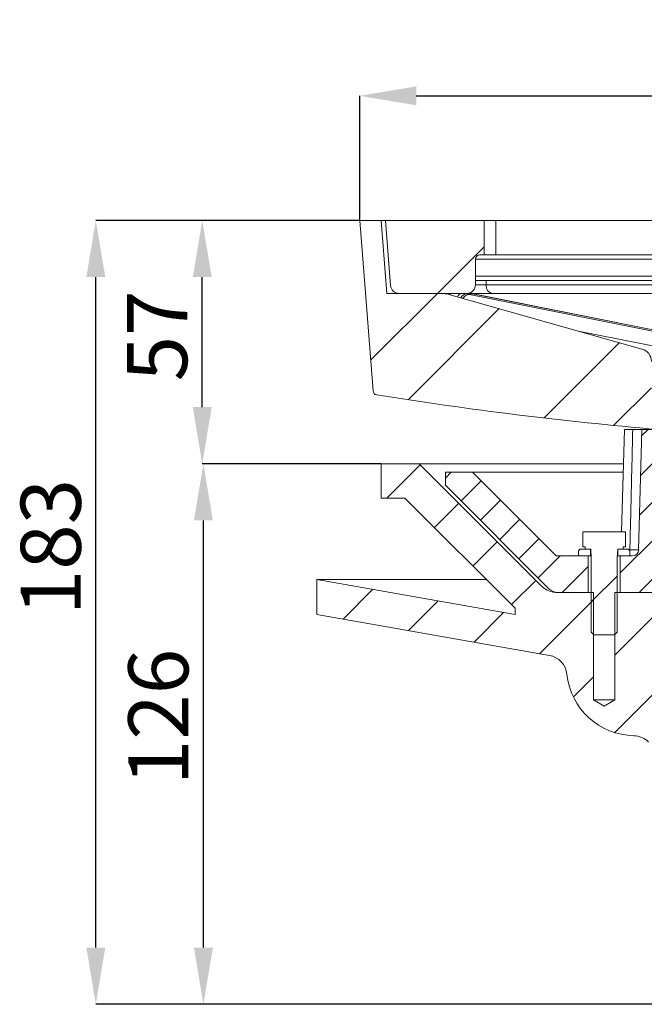
# Model space of a CAD drawing. Units: millimetres. Extents: x 115 to 1343, y 321 to 908.
# Drawn here: x 475 to 620, y 622 to 851 of the extents above; entities that cross this region are included whole.
import ezdxf

# ---------------------------------------------------------------- set-up
doc = ezdxf.new("R2010")
doc.units = ezdxf.units.MM
doc.header["$LTSCALE"] = 4
doc.header["$PDSIZE"] = -1
doc.styles.add('SLDTEXTSTYLE1', font='TXT', dxfattribs={"width": 0.75})
doc.dimstyles.new('SLDDIMSTYLE0', dxfattribs={"dimtxt": 14, "dimasz": 13.208, "dimexe": 0, "dimexo": 0.0625, "dimgap": 3.5, "dimtad": 1, "dimdec": 1, "dimrnd": 1e-09, "dimzin": 12, "dimdsep": 46, "dimtxsty": 'SLDTEXTSTYLE1', "dimsah": 1, "dimcen": 0.09, "dimadec": 0, "dimazin": 3, "dimtfac": 1, "dimtdec": 1, "dimtofl": 0, "dimtmove": 0, "dimatfit": 3, "dimfxl": 1, "dimfrac": 2, "dimtolj": 1, "dimtzin": 12, "dimarcsym": 0})
doc.dimstyles.new('SLDDIMSTYLE1', dxfattribs={"dimtxt": 14, "dimasz": 13.208, "dimexe": 0, "dimexo": 0.0625, "dimgap": 3.5, "dimtad": 1, "dimdec": 1, "dimrnd": 1e-09, "dimzin": 12, "dimdsep": 46, "dimtxsty": 'SLDTEXTSTYLE1', "dimsah": 1, "dimcen": 0.09, "dimadec": 0, "dimazin": 3, "dimtfac": 1, "dimtdec": 1, "dimtmove": 0, "dimatfit": 0, "dimfxl": 1, "dimfrac": 2, "dimtolj": 1, "dimtzin": 12, "dimarcsym": 0})

# ---------------------------------------------------------------- blocks, each defined once
blk = doc.blocks.new('_D_1')
at = {"color": 0, "linetype": 'Continuous', "lineweight": -2}
for p, q in [((553.76, 804.48), (553.76, 833.47)), ((566.96, 833.47), (840.55, 833.47)), ((853.76, 804.48), (853.76, 833.47))]:
    blk.add_line(p, q, dxfattribs=at)
at = {"color": 0}
for points in [[(566.96, 835.68), (566.96, 831.27), (553.76, 833.47)], [(840.55, 831.27), (840.55, 835.68), (853.76, 833.47)]]:
    blk.add_solid(points, dxfattribs=at)
at = {"layer": 'Defpoints', "color": 0}
for p in [(853.76, 833.47), (553.76, 804.42), (853.76, 804.42)]:
    blk.add_point(p, dxfattribs=at)
at = {"color": 0, "lineweight": 0, "insert": (703.76, 850.97), "char_height": 14, "attachment_point": 2, "style": 'SLDTEXTSTYLE1'}
blk.add_mtext('\\A1;300', dxfattribs=at)
blk = doc.blocks.new('_D_2')
at = {"color": 0, "linetype": 'Continuous', "lineweight": -2}
for p, q in [((553.69, 804.42), (517.06, 804.42)), ((517.06, 760.93), (517.06, 791.21)), ((558.69, 747.72), (517.06, 747.72))]:
    blk.add_line(p, q, dxfattribs=at)
at = {"color": 0}
for points in [[(519.27, 791.21), (514.86, 791.21), (517.06, 804.42)], [(514.86, 760.93), (519.27, 760.93), (517.06, 747.72)]]:
    blk.add_solid(points, dxfattribs=at)
at = {"layer": 'Defpoints', "color": 0}
for p in [(517.06, 804.42), (553.76, 804.42), (558.76, 747.72)]:
    blk.add_point(p, dxfattribs=at)
at = {"color": 0, "lineweight": 0, "insert": (499.56, 777.51), "char_height": 14, "attachment_point": 2, "rotation": 90, "style": 'SLDTEXTSTYLE1'}
blk.add_mtext('\\A1;57', dxfattribs=at)
blk = doc.blocks.new('_D_3')
at = {"color": 0, "linetype": 'Continuous', "lineweight": -2}
for p, q in [((553.69, 804.42), (492.25, 804.42)), ((492.25, 634.93), (492.25, 791.21)), ((631.19, 621.72), (492.25, 621.72))]:
    blk.add_line(p, q, dxfattribs=at)
at = {"color": 0}
for points in [[(494.46, 791.21), (490.05, 791.21), (492.25, 804.42)], [(490.05, 634.93), (494.46, 634.93), (492.25, 621.72)]]:
    blk.add_solid(points, dxfattribs=at)
at = {"layer": 'Defpoints', "color": 0}
for p in [(492.25, 804.42), (553.76, 804.42), (631.26, 621.72)]:
    blk.add_point(p, dxfattribs=at)
at = {"color": 0, "lineweight": 0, "insert": (474.75, 728.3), "char_height": 14, "attachment_point": 2, "rotation": 90, "style": 'SLDTEXTSTYLE1'}
blk.add_mtext('\\A1;183', dxfattribs=at)
blk = doc.blocks.new('*D35')
at = {"color": 0, "linetype": 'Continuous', "lineweight": -2}
for p, q in [((558.69, 747.72), (517.33, 747.72)), ((517.33, 634.93), (517.33, 734.51)), ((631.13, 621.72), (517.33, 621.72))]:
    blk.add_line(p, q, dxfattribs=at)
at = {"color": 0}
for points in [[(519.54, 734.51), (515.13, 734.51), (517.33, 747.72)], [(515.13, 634.93), (519.54, 634.93), (517.33, 621.72)]]:
    blk.add_solid(points, dxfattribs=at)
at = {"layer": 'Defpoints', "color": 0}
for p in [(517.33, 747.72), (558.76, 747.72), (631.19, 621.72)]:
    blk.add_point(p, dxfattribs=at)
at = {"color": 0, "lineweight": 0, "insert": (499.83, 688.7), "char_height": 14, "attachment_point": 2, "rotation": 90, "style": 'SLDTEXTSTYLE1'}
blk.add_mtext('\\A1;126', dxfattribs=at)

msp = doc.modelspace()

# ---------------------------------------------------------------- hatches: boundary and pattern name
at = {"linetype": 'Continuous', "lineweight": 0}
h = msp.add_hatch(dxfattribs=at)
h.set_pattern_fill('ANSI32', scale=4, style=0)
edge = h.paths.add_edge_path(flags=0)
edge.add_line((624.1, 721.42), (624.1, 717.42))
edge.add_line((624.1, 717.42), (622.1, 717.42))
edge.add_line((622.1, 717.42), (622.1, 695.42))
edge.add_line((622.1, 695.42), (623.1, 694.42))
edge.add_line((623.1, 694.42), (626.51, 694.42))
edge.add_line((626.51, 694.42), (627.51, 695.42))
edge.add_line((627.51, 695.42), (627.51, 757.75))
edge.add_arc((622.51, 757.75), 5, 0, 79.7134)
edge.add_arc((623.76, 764.63), 2, 180, 259.7134, ccw=False)
edge.add_line((621.76, 764.63), (621.76, 771.57))
edge.add_arc((618.76, 771.57), 3, 0, 74.2)
edge.add_line((619.57, 774.46), (575.09, 787.04))
edge.add_arc((572.37, 777.42), 10, 74.2, 90)
edge.add_line((572.37, 787.42), (560.09, 787.42))
edge.add_line((560.09, 787.42), (558.76, 804.42))
edge.add_line((558.76, 804.42), (553.76, 804.42))
edge.add_line((553.76, 804.42), (556.88, 764.69))
edge.add_arc((557.88, 764.77), 1, 184.5, 260.9166)
edge.add_arc((703.75, 1677.18), 925, 260.91662, 265.00507)
edge.add_line((623.22, 755.69), (624.1, 755.69))
edge.add_line((624.1, 755.69), (624.1, 744.42))
edge.add_line((624.1, 744.42), (622.1, 744.42))
edge.add_line((622.1, 744.42), (622.1, 721.42))
edge.add_line((622.1, 721.42), (624.1, 721.42))
h = msp.add_hatch(dxfattribs=at)
h.set_pattern_fill('ANSI32', scale=4, style=0)
edge = h.paths.add_edge_path(flags=0)
edge.add_line((580.76, 789.42), (580.76, 795.42))
edge.add_arc((581.76, 795.42), 1, 90, 180, ccw=False)
edge.add_line((581.76, 796.42), (582.76, 796.42))
edge.add_line((582.76, 796.42), (582.76, 804.42))
edge.add_line((582.76, 804.42), (559.76, 804.42))
edge.add_line((559.76, 804.42), (560.95, 789.26))
edge.add_arc((562.94, 789.42), 2, 184.5, 270)
edge.add_line((562.94, 787.42), (578.76, 787.42))
edge.add_arc((578.76, 789.42), 2, 270, 360)
h = msp.add_hatch(dxfattribs=at)
h.set_pattern_fill('ANSI31', scale=2, style=0)
edge = h.paths.add_edge_path(flags=0)
edge.add_line((614.51, 726.22), (614.51, 717.72))
edge.add_line((614.51, 717.72), (623.03, 717.72))
edge.add_line((623.03, 717.72), (623.03, 755.72))
edge.add_line((623.03, 755.72), (619.53, 755.72))
edge.add_line((619.53, 755.72), (618.79, 727.68))
edge.add_arc((617.3, 727.72), 1.5, 270, 358.5, ccw=False)
edge.add_line((617.3, 726.22), (614.51, 726.22))
h = msp.add_hatch(dxfattribs=at)
h.set_pattern_fill('ANSI31', scale=4, style=0)
edge = h.paths.add_edge_path(flags=0)
edge.add_line((643.76, 643.67), (643.76, 647.72))
edge.add_line((643.76, 647.72), (637.76, 652.22))
edge.add_line((637.76, 652.22), (637.76, 660.72))
edge.add_line((637.76, 660.72), (644.76, 666.72))
edge.add_line((644.76, 666.72), (644.76, 677.21))
edge.add_arc((647.76, 677.21), 3, 100.3553, 180, ccw=False)
edge.add_line((647.22, 680.16), (653.3, 681.27))
edge.add_arc((652.76, 684.22), 3, 280.3553, 360)
edge.add_line((655.76, 684.22), (655.76, 686.72))
edge.add_line((655.76, 686.72), (623.5, 692.59))
edge.add_arc((624.04, 695.54), 3, 216.1925, 259.69, ccw=False)
edge.add_arc((625.65, 696.72), 5, 125.4023, 216.1925, ccw=False)
edge.add_line((622.76, 700.8), (622.76, 716.72))
edge.add_line((622.76, 716.72), (621.76, 717.72))
edge.add_line((621.76, 717.72), (613.26, 717.72))
edge.add_line((613.26, 717.72), (613.26, 692.72))
edge.add_line((613.26, 692.72), (610.76, 691.22))
edge.add_line((610.76, 691.22), (608.26, 692.72))
edge.add_line((608.26, 692.72), (608.26, 717.72))
edge.add_line((608.26, 717.72), (599.68, 717.72))
edge.add_spline(control_points=[(599.68, 717.72), (597.61, 717.72), (596.14, 719.19)], knot_values=[0, 0, 0, 1, 1, 1], weights=[1, 0.923781, 1], degree=2, periodic=0)
edge.add_line((596.14, 719.19), (567.64, 747.72))
edge.add_line((567.64, 747.72), (558.76, 747.72))
edge.add_line((558.76, 747.72), (558.76, 739.72))
edge.add_line((558.76, 739.72), (564.32, 739.72))
edge.add_line((564.32, 739.72), (589.98, 714.04))
edge.add_line((589.98, 714.04), (589.98, 712.57))
edge.add_line((589.98, 712.57), (543.76, 720.72))
edge.add_line((543.76, 720.72), (543.76, 712.6))
edge.add_line((543.76, 712.6), (597.98, 703.04))
edge.add_arc((597.11, 698.12), 5, 6.0279, 80, ccw=False)
edge.add_arc((618, 700.32), 16, 186.0279, 268.8866)
edge.add_arc((617.59, 679.32), 5, 44.9705, 88.8866, ccw=False)
edge.add_line((621.13, 682.86), (625.5, 678.48))
edge.add_arc((618.43, 671.41), 10, 3.24, 44.9705, ccw=False)
edge.add_line((628.41, 671.98), (631.26, 621.72))
edge.add_line((631.26, 621.72), (639.51, 621.72))
edge.add_line((639.51, 621.72), (644.76, 636.72))
edge.add_line((644.76, 636.72), (644.76, 638.72))
edge.add_line((644.76, 638.72), (644.26, 638.72))
edge.add_arc((644.26, 641.22), 2.5, 101.5358, 270, ccw=False)
h = msp.add_hatch(dxfattribs=at)
h.set_pattern_fill('ANSI31', scale=2, style=0)
edge = h.paths.add_edge_path(flags=0)
edge.add_line((580.05, 745.72), (573.76, 745.72))
edge.add_line((573.76, 745.72), (573.76, 742.72))
edge.add_line((573.76, 742.72), (597.88, 718.6))
edge.add_arc((600, 720.72), 3, 225, 270)
edge.add_line((600, 717.72), (607.01, 717.72))
edge.add_line((607.01, 717.72), (607.01, 726.22))
edge.add_line((607.01, 726.22), (599.55, 726.22))
edge.add_line((599.55, 726.22), (580.05, 745.72))
h = msp.add_hatch(dxfattribs=at)
h.set_pattern_fill('ANSI32', scale=4, style=0)
h.paths.add_polyline_path([(615.21, 728.32), (615.76, 728.32), (615.76, 731.82), (605.76, 731.82), (605.76, 728.32), (606.31, 728.32), (606.31, 727.82), (607.61, 727.82), (607.76, 725.82), (607.76, 708.43), (608.37, 707.82), (613.14, 707.82), (613.76, 708.43), (613.76, 725.82), (613.91, 727.82), (615.21, 727.82)], flags=0)
h = msp.add_hatch(dxfattribs=at)
h.set_pattern_fill('ANSI32', scale=4, style=0)
h.paths.add_polyline_path([(604.76, 727.42), (604.76, 726.22), (607.56, 726.22), (607.56, 727.82), (605.16, 727.82)], flags=0)
h = msp.add_hatch(dxfattribs=at)
h.set_pattern_fill('ANSI32', scale=4, style=0)
h.paths.add_polyline_path([(613.96, 727.82), (613.96, 726.22), (616.76, 726.22), (616.76, 727.42), (616.36, 727.82)], flags=0)

# ---------------------------------------------------------------- linework, layer by layer
at = {"color": 7, "linetype": 'Continuous', "lineweight": 15}
for p, q in [((553.76, 804.42), (556.88, 764.69)), ((553.76, 804.42), (558.76, 804.42)), ((558.76, 804.42), (560.09, 787.42)), ((558.76, 804.42), (559.76, 804.42)), ((559.76, 804.42), (560.95, 789.26)), ((559.76, 804.42), (582.76, 804.42)), ((582.76, 796.42), (582.76, 804.42)), ((585.51, 804.42), (582.76, 804.42)), ((585.51, 804.42), (585.51, 796.42)), ((585.51, 804.42), (690.01, 804.42)), ((581.76, 796.42), (582.76, 796.42)), ((582.76, 796.42), (585.51, 796.42)), ((585.51, 796.42), (669.26, 796.42)), ((580.76, 789.42), (580.76, 795.42)), ((666.39, 790.42), (580.76, 790.42)), ((560.09, 787.42), (572.37, 787.42)), ((578.76, 787.42), (562.94, 787.42)), ((580.18, 787.32), (578.66, 787.32)), ((579.74, 787.42), (578.76, 787.42)), ((579.37, 787.42), (580.18, 787.32)), ((584.69, 787.42), (579.74, 787.42)), ((580.58, 787.27), (580.18, 787.32)), ((583.27, 789.42), (661.1, 789.42)), ((670.79, 787.42), (584.69, 787.42)), ((619.57, 774.46), (575.09, 787.04)), ((579.4, 787.19), (643.24, 774.4)), ((644.66, 774.4), (580.81, 787.19)), ((644.95, 774.37), (581.1, 787.16)), ((615.49, 755.72), (614.83, 731.82)), ((619.53, 755.72), (617.42, 755.72)), ((618.79, 727.68), (619.53, 755.72)), ((623.03, 755.72), (619.53, 755.72)), ((558.76, 739.72), (558.76, 747.72)), ((558.76, 747.72), (567.64, 747.72)), ((567.64, 747.72), (596.14, 719.19)), ((615.16, 747.72), (567.64, 747.72)), ((573.76, 745.72), (573.76, 742.72)), ((580.05, 745.72), (573.76, 745.72)), ((599.55, 726.22), (580.05, 745.72)), ((580.05, 745.72), (615.12, 745.72)), ((573.76, 742.72), (597.88, 718.6)), ((564.32, 739.72), (558.76, 739.72)), ((589.98, 714.04), (564.32, 739.72)), ((605.76, 731.82), (605.76, 728.32)), ((615.76, 731.82), (605.76, 731.82)), ((615.76, 728.32), (615.76, 731.82)), ((604.76, 727.42), (605.16, 727.82)), ((607.56, 727.82), (605.16, 727.82)), ((606.31, 728.32), (605.76, 728.32)), ((606.31, 728.32), (606.31, 727.82)), ((606.31, 727.82), (607.61, 727.82)), ((607.56, 726.22), (607.56, 727.82)), ((607.61, 727.82), (607.76, 725.82)), ((613.76, 725.82), (613.91, 727.82)), ((613.91, 727.82), (615.21, 727.82)), ((613.96, 727.82), (613.96, 726.22)), ((616.36, 727.82), (613.96, 727.82)), ((615.21, 727.82), (615.21, 728.32)), ((615.76, 728.32), (615.21, 728.32)), ((616.36, 727.82), (616.76, 727.42)), ((616.75, 727.68), (618.79, 727.68)), ((607.01, 726.22), (599.55, 726.22)), ((604.76, 727.42), (604.76, 726.22)), ((604.76, 726.22), (607.56, 726.22)), ((607.01, 726.22), (607.01, 717.72)), ((607.73, 726.22), (607.56, 726.22)), ((607.76, 725.82), (607.76, 708.43)), ((613.76, 708.43), (613.76, 725.82)), ((613.96, 726.22), (613.79, 726.22)), ((613.96, 726.22), (616.76, 726.22)), ((614.51, 717.72), (614.51, 726.22)), ((617.3, 726.22), (614.51, 726.22)), ((616.76, 726.22), (616.76, 727.42)), ((543.76, 712.6), (543.76, 720.72)), ((543.76, 720.72), (589.98, 712.57)), ((583.3, 720.72), (543.76, 720.72)), ((596.14, 719.19), (596.25, 719.19)), ((599.68, 717.72), (608.26, 717.72)), ((600, 717.72), (607.01, 717.72)), ((608.26, 692.72), (608.26, 717.72)), ((613.26, 717.72), (613.26, 692.72)), ((613.26, 717.72), (621.76, 717.72)), ((614.51, 717.72), (623.03, 717.72)), ((589.98, 712.57), (589.98, 714.04)), ((597.98, 703.04), (543.76, 712.6)), ((608.37, 707.82), (607.76, 708.43)), ((608.37, 707.82), (613.14, 707.82)), ((613.76, 708.43), (613.14, 707.82)), ((610.76, 691.22), (608.26, 692.72)), ((613.26, 692.72), (608.26, 692.72)), ((613.26, 692.72), (610.76, 691.22))]:
    msp.add_line(p, q, dxfattribs=at)
at = {"color": 8, "linetype": 'Continuous', "lineweight": 15}
for p, q in [((668.39, 795.42), (580.76, 795.42)), ((580.76, 791.42), (666.39, 791.42)), ((583.27, 790.42), (583.27, 789.42)), ((574.86, 787.11), (574.86, 787.42)), ((579.74, 787.42), (579.74, 787.68)), ((580.76, 789.42), (583.27, 789.42)), ((580.81, 787.19), (581.1, 787.16)), ((640.82, 771.43), (604.73, 778.66)), ((616.5, 727.68), (616.75, 727.68)), ((616.73, 727.44), (616.75, 727.68))]:
    msp.add_line(p, q, dxfattribs=at)
at = {"color": 7, "linetype": 'Continuous', "lineweight": 15}
for centre, radius, start, end in [((581.76, 795.42), 1, 90, 180), ((562.94, 789.42), 2, 184.5, 270), ((572.37, 777.42), 10, 74.2, 90), ((578.76, 789.42), 2, 270, 0), ((585.04, 789.17), 1.79, 171.9505, 258.5784), ((618.76, 771.57), 3, 0, 74.2), ((557.88, 764.77), 1, 184.5, 260.9166), ((703.75, 1677.18), 925, 260.91662, 265.00507), ((617.3, 727.72), 1.5, 270, 358.5), ((600, 720.72), 3, 225, 270), ((597.11, 698.12), 5, 6.0279, 80), ((618, 700.32), 16, 186.0279, 268.8866), ((617.59, 679.32), 5, 44.9705, 88.8866)]:
    msp.add_arc(centre, radius, start, end, dxfattribs=at)
at = {"color": 8, "linetype": 'Continuous', "lineweight": 15}
for centre, radius, start, end in [((577.72, 786.27), 1.17, 100.9092, 162.7428), ((579, 785.41), 1.95, 100.0372, 148.9596), ((579.58, 784.97), 2.23, 94.6792, 143.8065)]:
    msp.add_arc(centre, radius, start, end, dxfattribs=at)
at = {"color": 7, "linetype": 'Continuous', "lineweight": 15}
for centre, start_param, end_param in [((575.15, 787.19), 0.795427, 0.957072), ((585.05, 787.19), 3.775376, 3.93702)]:
    msp.add_ellipse(centre, major_axis=(6, -0.61), ratio=0.099149, start_param=start_param, end_param=end_param, dxfattribs=at)
for points, knots in [([(580.18, 787.32), (580.01, 787.36), (579.72, 787.42), (579.43, 787.42), (579.32, 787.41)], [0, 0, 0, 0, 0.624715, 1, 1, 1, 1]), ([(581.1, 787.16), (581.05, 787.17), (580.86, 787.21), (580.7, 787.24), (580.58, 787.27)], [0, 0, 0, 0, 0.251141, 1, 1, 1, 1]), ([(615.6, 755.72), (615.59, 755.72), (615.56, 755.72), (616.33, 755.72), (617.15, 755.72), (617.42, 755.72)], [0, 0, 0, 0, 0.285382, 0.761186, 1, 1, 1, 1]), ([(617.42, 755.72), (617.3, 750.93), (617.08, 741.59), (616.86, 732.24), (616.75, 727.68)], [0, 0, 0, 0, 0.512346, 1, 1, 1, 1]), ([(599.68, 717.72), (599.33, 717.74), (598.43, 717.8), (597.17, 718.3), (596.44, 718.93), (596.14, 719.19)], [0, 0, 0, 0, 0.266138, 0.694767, 1, 1, 1, 1])]:
    msp.add_open_spline(points, degree=3, knots=knots, dxfattribs=at)

# ---------------------------------------------------------------- dimensions: what is measured, and where the dimension line sits
at = {"color": 7, "linetype": 'Continuous', "lineweight": 0}
dim = msp.add_linear_dim(base=(853.76, 833.47), p1=(553.76, 804.42), p2=(853.76, 804.42), dimstyle='SLDDIMSTYLE0', dxfattribs=at)
dim.commit()
dim.dimension.update_dxf_attribs({"geometry": '_D_1', "text_midpoint": (703.76, 833.47), "dimtype": 160})
for base, p1, p2, dimstyle, picture, middle in [((492.25, 804.42), (631.26, 621.72), (553.76, 804.42), 'SLDDIMSTYLE0', '_D_3', (492.25, 728.3)), ((517.06, 804.42), (558.76, 747.72), (553.76, 804.42), 'SLDDIMSTYLE1', '_D_2', (517.06, 777.51)), ((517.33, 747.72), (631.19, 621.72), (558.76, 747.72), 'SLDDIMSTYLE0', '*D35', (517.33, 688.7))]:
    dim = msp.add_linear_dim(base=base, p1=p1, p2=p2, angle=90, dimstyle=dimstyle, override={"dimdec": 0}, dxfattribs=at)
    dim.commit()
    dim.dimension.update_dxf_attribs({"geometry": picture, "text_midpoint": middle, "dimtype": 160})

doc.saveas('drawing.dxf')
